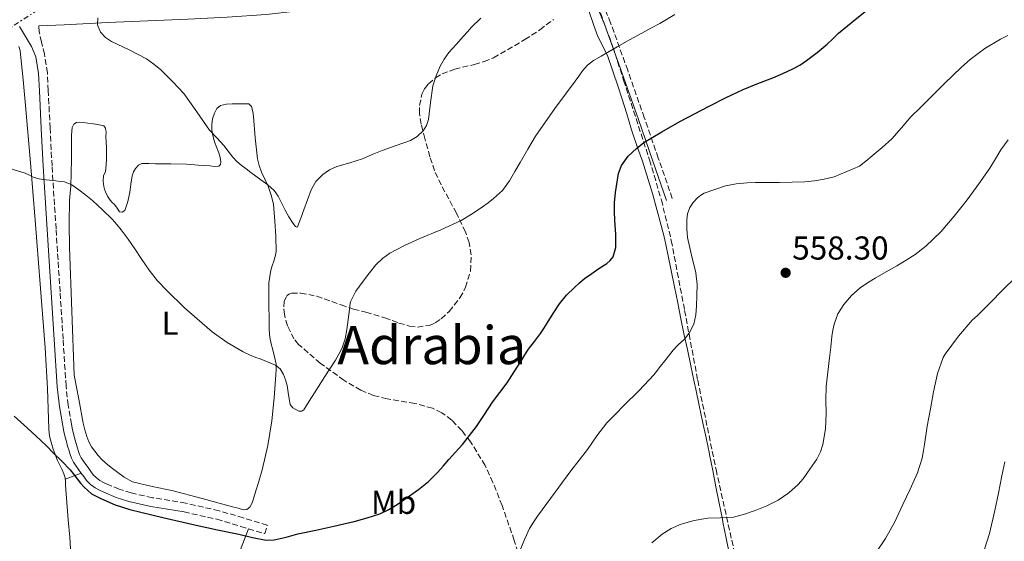
# Model space of a CAD drawing. Units: metres. Extents: x 573141 to 576568, y 4747328 to 4749678.
# Drawn here: x 574280 to 574578, y 4749022 to 4749180 of the extents above; entities that cross this region are included whole.
import ezdxf
from ezdxf.enums import TextEntityAlignment as Align

# ---------------------------------------------------------------- set-up
doc = ezdxf.new("R2010")
doc.units = ezdxf.units.M
doc.header["$MEASUREMENT"] = 0
doc.linetypes.add('DGN Style 3', pattern=[2.435890702152634, 1.739921930109024, -0.6959687720436097])
doc.linetypes.add('DGN Style 7', pattern=[3.4798438602180486, 1.565929737098122, -0.6959687720436097, 0.5219765790327072, -0.6959687720436097])
for name, color, linetype, lineweight in [('Camino', 7, 'DGN Style 3', 0), ('Cota de punto acotado terreno', 7, 'Continuous', 0), ('Curva de nivel directora', 30, 'Continuous', 30), ('Curva de nivel intermedia', 30, 'Continuous', 0), ('Etiqueta de uso rústico', 92, 'Continuous', 0), ('Límite de municipio', 7, 'Continuous', 0), ('Línea de cambio de uso (parcela vista)', 92, 'Continuous', 0), ('Línea eléctrica', 6, 'DGN Style 7', 0), ('Margen derecho', 7, 'Continuous', 0), ('Punto acotado terreno (símbolo)', 7, 'Continuous', 0), ('Texto de Área (paraje) menor', 7, 'Continuous', 0), ('Zona arbolada', 92, 'DGN Style 3', 0)]:
    doc.layers.add(name, color=color, linetype=linetype, lineweight=lineweight)
doc.styles.add('Style-Arial', font='arial.ttf')

# ---------------------------------------------------------------- blocks, each defined once
blk = doc.blocks.new('5PATER')
at = {"layer": 'Punto acotado terreno (símbolo)', "linetype": 'Continuous', "lineweight": 0}
h = blk.add_hatch(color=51, dxfattribs=at)
edge = h.paths.add_edge_path()
edge.add_ellipse((0, 0), major_axis=(-0.1095731443231308, -0.1110710700762829), ratio=0.9994222409660317, start_angle=0, end_angle=360)

msp = doc.modelspace()

# ---------------------------------------------------------------- linework, layer by layer
at = {"layer": 'Camino', "color": 7, "linetype": 'DGN Style 3', "lineweight": 0}
for points in [[(574477.5300000003, 4749126.050000002, 553.779999999999), (574473.2899999979, 4749138.27, 550.9499999999971), (574469.0499999999, 4749150.480000001, 548.1300000000048), (574464.0399999988, 4749164.810000002, 545.3500000000058), (574458.8799999978, 4749179.16, 543.2299999999959), (574455.420000002, 4749187.550000001, 542.1100000000006), (574449.5899999982, 4749199.949999999, 540.5800000000019), (574444.0899999997, 4749212.52, 539.2500000000001), (574436.3299999969, 4749234.120000001, 537.2700000000042), (574428.4899999981, 4749255.730000001, 535.5700000000072), (574418.6399999999, 4749281.010000001, 533.8899999999996), (574408.6399999998, 4749306.240000002, 532.3899999999995), (574398.4800000008, 4749331.440000001, 531.029999999999), (574388.3199999997, 4749356.640000002, 529.7100000000065), (574382.8199999989, 4749370.400000002, 529.070000000007), (574377.329999997, 4749384.160000003, 528.4499999999972), (574376.2600000009, 4749387.15, 528.1699999999984), (574374.7399999987, 4749389.859999999, 527.979999999996)], [(574329.9200000011, 4749031.2, 549.5399999999935), (574339.8500000021, 4749028.980000001, 549.6999999999972), (574347.0799999984, 4749026.810000002, 549.7700000000042), (574354.3099999992, 4749024.630000001, 549.8399999999966), (574355.0799999981, 4749027.189999999, 549.8399999999966), (574347.8500000017, 4749029.369999999, 549.7700000000042), (574340.5300000015, 4749031.570000002, 549.6999999999972), (574330.4299999987, 4749033.830000001, 549.5399999999935), (574320.359999999, 4749035.510000002, 549.330000000002), (574313.9200000018, 4749036.939999999, 549.2200000000012), (574310.3200000008, 4749038.12, 549.1699999999983), (574306.7399999979, 4749039.580000003, 549.1199999999956), (574305.550000001, 4749040.130000002, 549.1000000000058), (574304.4899999971, 4749040.730000001, 549.0700000000071), (574303.4200000009, 4749041.52, 549.0700000000071), (574302.510000001, 4749042.460000001, 549.0599999999977), (574301.7600000001, 4749043.470000001, 549.0500000000031), (574300.9399999998, 4749044.600000001, 549.0399999999937), (574300.229999999, 4749045.59, 549.0399999999937), (574299.5499999995, 4749046.58, 549.0399999999937), (574298.87, 4749047.61, 549.029999999999), (574298.3599999981, 4749048.600000001, 549.0099999999948), (574298.0399999986, 4749049.440000001, 548.9799999999962), (574297.7300000001, 4749050.440000001, 548.9299999999931), (574297.3099999976, 4749051.859999999, 548.8500000000058), (574296.9299999998, 4749053.189999999, 548.7899999999937), (574296.5700000001, 4749054.480000001, 548.7400000000054), (574296.199999999, 4749056.060000001, 548.6399999999994), (574295.9100000006, 4749057.7, 548.529999999999), (574294.9200000004, 4749063.51, 548.4700000000012), (574294.260000001, 4749069.28, 548.3899999999995), (574293.359999998, 4749083.490000002, 547.229999999996), (574292.4499999983, 4749097.779999999, 546.070000000007), (574291.2399999968, 4749116.860000002, 545.0399999999936), (574290.0199999987, 4749135.92, 544), (574289.4299999987, 4749147.300000002, 543.3099999999978), (574288.8899999999, 4749158.690000001, 542.4799999999959), (574288.6299999984, 4749164.07, 542.0299999999991), (574287.7399999988, 4749169.66, 541.5200000000041), (574286.8400000003, 4749173.320000002, 541.1799999999931), (574286.1400000006, 4749176.439999999, 540.820000000007), (574286.0100000009, 4749178.279999999, 540.3399999999966)]]:
    msp.add_polyline3d(points, dxfattribs=at)
at = {"layer": 'Curva de nivel directora', "color": 30, "linetype": 'Continuous', "lineweight": 30, "elevation": 550.0000000000001, "flags": 128}
for points in [[(574530.5300000008, 4749178.29), (574533.3200000004, 4749180.560000001), (574535.2699999994, 4749182.130000001), (574537.2399999986, 4749183.670000001), (574540.0999999996, 4749185.680000001), (574543.0799999991, 4749187.510000001), (574547.1099999992, 4749189.720000001), (574551.230000001, 4749191.76), (574553.6699999995, 4749192.87), (574556.1500000005, 4749193.869999999), (574560.4299999987, 4749195.310000001), (574564.7899999995, 4749196.370000001), (574570.849999999, 4749197.430000001), (574576.94, 4749198.160000001), (574580.2500000002, 4749198.449999999)], [(574278.5599999989, 4749060.120000001), (574282.6299999993, 4749056.530000002), (574286.5999999989, 4749052.82), (574288.5099999999, 4749050.960000001), (574290.4099999998, 4749049.080000001), (574293.0199999983, 4749046.550000001), (574295.5099999983, 4749043.910000001), (574296.5900000001, 4749042.57), (574297.6399999984, 4749041.210000001), (574298.6599999999, 4749039.920000002), (574299.6900000003, 4749038.650000002), (574301.9999999994, 4749036.720000001), (574304.7300000007, 4749035.300000002), (574309.0699999991, 4749033.380000002), (574313.5499999984, 4749031.91), (574323.5300000008, 4749029.500000001), (574333.5499999989, 4749027.220000002), (574339.9999999995, 4749025.820000002), (574346.4599999993, 4749024.420000001), (574350.5999999989, 4749023.439999999), (574354.7499999995, 4749022.680000001), (574357.1500000001, 4749022.720000002), (574360.7599999999, 4749023.560000002), (574364.3600000008, 4749024.550000003), (574369.7999999991, 4749025.710000004), (574375.2300000004, 4749026.890000001), (574378.2799999993, 4749027.59), (574381.3399999993, 4749028.310000002), (574385.2799999999, 4749029.369999999), (574389.1600000003, 4749030.65), (574391.829999999, 4749031.890000001), (574394.3500000002, 4749033.460000002), (574400.7699999998, 4749037.960000001), (574403.7800000005, 4749040.430000001), (574406.5399999986, 4749043.16), (574408.2399999996, 4749045.090000002), (574409.9499999996, 4749047.010000002), (574412.0300000005, 4749049.32), (574414.1099999992, 4749051.640000001), (574416.2699999984, 4749054.27), (574418.3000000002, 4749057.01), (574420.7199999987, 4749060.699999999), (574423.1300000004, 4749064.390000002), (574425.379999999, 4749067.310000001), (574427.5800000007, 4749070.26), (574429.7399999999, 4749073.61), (574431.8999999991, 4749076.970000002), (574432.9899999998, 4749078.680000001), (574434.0899999995, 4749080.390000002), (574435.8699999988, 4749082.760000001), (574437.6599999992, 4749085.130000004), (574438.6699999995, 4749086.699999999), (574439.6699999986, 4749088.279999999), (574441.5599999995, 4749091.210000002), (574443.4500000004, 4749094.130000002), (574445.5400000004, 4749096.76), (574447.9499999998, 4749099.140000001), (574449.4599999986, 4749100.510000001), (574451.0299999999, 4749101.800000003), (574453.169999999, 4749103.34), (574455.3199999993, 4749104.869999999), (574457.6999999997, 4749106.36), (574458.7900000005, 4749107.24), (574459.6399999999, 4749108.420000001), (574460.4899999994, 4749111.160000001), (574460.4800000003, 4749115.28), (574460.1499999994, 4749119.410000001), (574460.0800000002, 4749122.060000002), (574460.0600000002, 4749124.710000001), (574460.3499999985, 4749127.84), (574461.2999999984, 4749133.54), (574462.1700000003, 4749136.039999999), (574464.1999999996, 4749138.83), (574466.75, 4749141.160000003), (574467.8299999996, 4749142.08), (574468.9699999995, 4749142.920000001), (574474.3399999985, 4749146.180000001), (574479.7999999991, 4749149.270000001), (574484.209999999, 4749151.640000001), (574488.6500000003, 4749153.960000004), (574493.789999999, 4749156.54), (574498.9999999992, 4749158.960000001), (574503.4299999994, 4749160.78), (574507.8799999995, 4749162.550000003), (574510.9399999996, 4749163.84), (574513.9599999993, 4749165.199999999), (574516.0699999993, 4749166.390000001), (574518.0699999997, 4749167.78), (574521.2699999983, 4749170.180000002), (574524.3300000007, 4749172.720000001), (574526.0400000004, 4749174.37), (574527.7699999983, 4749175.99), (574530.5300000008, 4749178.29)]]:
    msp.add_lwpolyline(points, dxfattribs=at)
at = {"layer": 'Curva de nivel intermedia', "color": 30, "linetype": 'Continuous', "lineweight": 0, "flags": 128}
for points, elevation in [([(574257.0200000008, 4749141.220000001), (574281.9500000019, 4749133.67), (574283.0400000005, 4749133.130000001), (574284.1400000001, 4749132.579999999), (574285.6800000002, 4749132.029999998), (574287.2900000018, 4749131.749999999), (574289.2200000007, 4749131.539999999), (574291.1500000019, 4749131.340000001), (574292.4500000007, 4749131.189999999), (574293.7600000004, 4749131.029999999), (574296.0500000014, 4749130.109999998), (574298.1200000012, 4749128.619999998), (574300.2300000013, 4749127.06), (574302.2499999995, 4749125.42), (574305.3000000007, 4749122.640000001), (574308.2199999997, 4749119.74), (574309.6400000014, 4749118.189999999), (574310.9600000001, 4749116.57), (574313.020000001, 4749113.710000002), (574315.0400000016, 4749110.819999999), (574317.1800000007, 4749107.58), (574319.3399999999, 4749104.33), (574321.8900000001, 4749101.140000001), (574324.730000001, 4749098.17), (574330.0500000007, 4749092.929999999), (574338.4700000007, 4749085.67), (574342.9900000002, 4749082.460000002), (574347.7900000014, 4749079.640000001), (574349.6700000013, 4749078.74), (574351.5900000012, 4749077.96), (574352.9000000011, 4749077.470000001), (574354.2000000019, 4749076.980000001), (574355.8800000006, 4749076.34), (574357.53, 4749075.619999999), (574358.9600000007, 4749074.439999999), (574359.9500000008, 4749072.789999997), (574360.6100000002, 4749071.119999998), (574361.1100000008, 4749069.430000001), (574361.4900000008, 4749066.58), (574362.0300000019, 4749063.699999999), (574362.8000000007, 4749062.680000001), (574364.6500000014, 4749061.699999999), (574365.530000002, 4749061.679999999), (574366.1500000012, 4749062.119999999), (574367.7400000005, 4749064.66), (574369.3400000008, 4749067.210000001), (574372.5100000004, 4749072.159999999), (574375.6700000009, 4749077.130000001), (574376.7700000005, 4749078.939999999), (574377.7200000006, 4749080.850000001), (574378.5900000001, 4749083.579999999), (574379.0999999996, 4749086.390000001), (574379.5100000009, 4749089.429999999), (574379.910000001, 4749092.470000001), (574380.0700000019, 4749093.630000001), (574380.2999999999, 4749094.769999999), (574381.9000000003, 4749098.019999999), (574384.0900000008, 4749100.98), (574385.9500000004, 4749103.529999998), (574387.9500000009, 4749105.970000001), (574389.8900000011, 4749107.909999999), (574392.1200000017, 4749109.480000001), (574396.61, 4749111.800000001), (574401.180000001, 4749113.939999999), (574407.5100000009, 4749116.559999999), (574413.7500000016, 4749119.369999999), (574417.0100000005, 4749121.359999998), (574420.1399999998, 4749123.54), (574421.8200000006, 4749124.730000001), (574423.4500000001, 4749125.989999999), (574426.1600000013, 4749128.470000001), (574428.3600000008, 4749131.380000001), (574429.9600000011, 4749134.15), (574431.5500000004, 4749136.92), (574433.8100000002, 4749140.930000001), (574436.1700000005, 4749144.890000001), (574442.0500000012, 4749153.279999998), (574448.1599999999, 4749161.509999999), (574449.290000001, 4749163.069999998), (574450.4300000009, 4749164.630000001), (574451.9100000006, 4749166.369999998), (574453.7100000001, 4749167.760000001), (574456.0500000002, 4749169.130000001), (574458.4000000015, 4749170.499999999), (574459.6100000008, 4749171.210000002), (574460.8300000012, 4749171.92), (574464.5800000018, 4749174.019999999), (574468.3500000003, 4749176.070000002), (574471.0599999994, 4749177.539999999), (574473.7700000008, 4749179.01), (574478.3200000015, 4749181.71)], 545), ([(574303.8700000001, 4749180.710000001), (574303.7300000016, 4749178.529999999), (574304.6500000001, 4749176.369999998), (574306.1800000013, 4749174.740000002), (574307.9699999995, 4749173.539999999), (574313.3499999995, 4749171.010000001), (574318.5900000011, 4749168.310000001), (574320.8100000005, 4749166.689999999), (574322.8899999993, 4749164.899999999), (574324.730000001, 4749163.109999999), (574326.5400000016, 4749161.289999999), (574328.2300000014, 4749159.539999999), (574329.8699999999, 4749157.749999999), (574333.7900000003, 4749152.230000001), (574337.6300000002, 4749146.649999999), (574339.8000000007, 4749144.34), (574341.9800000022, 4749142.050000002), (574343.300000001, 4749140.289999999), (574344.650000001, 4749138.529999998), (574345.8899999993, 4749137.25), (574347.2400000015, 4749136.09), (574348.6900000023, 4749134.970000001), (574350.1600000008, 4749133.88), (574351.6700000018, 4749132.769999999), (574353.1800000004, 4749131.67), (574355.2600000014, 4749130.149999999), (574357.2100000004, 4749128.439999999), (574358.3900000006, 4749126.749999999), (574359.3099999994, 4749124.9), (574359.8800000015, 4749123.720000001), (574360.4600000004, 4749122.529999999), (574361.6300000016, 4749120.449999998), (574362.9200000013, 4749118.41), (574363.6299999999, 4749117.55), (574364.0099999999, 4749117.300000001), (574364.2500000013, 4749117.429999999), (574365.2100000002, 4749120.02), (574366.1600000003, 4749122.63), (574367.2300000008, 4749125.609999999), (574368.3200000017, 4749128.600000001), (574369.7499999999, 4749131.170000001), (574371.88, 4749133.33), (574373.9200000007, 4749134.710000001), (574376.1200000001, 4749135.690000001), (574380.0200000005, 4749136.850000001), (574383.8800000006, 4749138.07), (574386.8500000011, 4749139.3), (574389.8200000017, 4749140.55), (574394.0700000008, 4749142.039999999), (574398.3500000013, 4749143.529999998), (574400.4500000001, 4749144.73), (574402.2200000003, 4749146.499999999), (574403.2000000017, 4749148.149999999), (574403.7900000017, 4749149.930000001), (574404.4300000009, 4749155.02), (574405.1500000006, 4749160.09), (574406.1000000006, 4749163.09), (574407.3700000001, 4749166.010000001), (574408.5700000004, 4749168.189999999), (574410.0099999999, 4749170.179999999), (574412.2300000016, 4749172.66), (574414.4400000002, 4749175.119999998), (574415.6400000004, 4749176.489999998), (574416.8400000007, 4749177.84), (574419.6600000014, 4749180.600000001)], 540.0000000000001), ([(574555.3900000006, 4749156.369999997), (574556.4400000012, 4749157.439999999), (574557.5000000006, 4749158.520000001), (574559.9000000012, 4749160.890000001), (574562.3100000006, 4749163.25), (574564.9300000003, 4749165.710000001), (574567.6100000005, 4749168.100000001), (574571.9800000001, 4749171.449999998), (574576.7300000021, 4749174.260000001), (574578.9800000007, 4749175.3)], 555.0000000000001), ([(574431.6100000007, 4749019.970000001), (574432.9200000005, 4749023.089999998), (574434.36, 4749026.15), (574435.52, 4749028.07), (574436.8099999997, 4749029.890000001), (574438.2200000001, 4749031.81), (574439.6300000006, 4749033.730000001), (574443.2600000005, 4749038.679999999), (574446.8900000004, 4749043.619999998), (574449.3700000015, 4749046.859999999), (574451.8800000015, 4749050.069999999), (574454.7100000012, 4749054.210000001), (574457.74, 4749058.179999999), (574460.3100000004, 4749060.81), (574462.8899999998, 4749063.409999998), (574467.5099999999, 4749067.939999999), (574471.9300000012, 4749072.66), (574472.7500000015, 4749073.699999999), (574473.5600000005, 4749074.759999999), (574475.6600000017, 4749077.449999998), (574477.7699999994, 4749080.15), (574479.3699999999, 4749081.810000001), (574481.0700000008, 4749083.4), (574481.9300000013, 4749084.369999998), (574482.7100000014, 4749085.45), (574483.99, 4749088.029999999), (574484.6300000014, 4749090.79), (574484.7499999999, 4749092.100000001), (574484.8300000003, 4749093.409999999), (574484.9900000013, 4749096.699999999), (574485.0499999993, 4749099.989999999), (574484.6500000015, 4749103.579999999), (574483.3000000014, 4749108.880000001), (574482.1200000013, 4749114.21), (574481.9100000013, 4749116.880000001), (574481.9100000013, 4749119.560000001), (574482.1500000004, 4749121.430000001), (574482.7899999997, 4749123.27), (574483.8500000014, 4749124.859999998), (574485.1900000002, 4749126.210000001), (574486.1400000001, 4749126.990000002), (574487.1900000006, 4749127.59), (574493.6000000013, 4749129.81), (574496.8600000001, 4749130.48), (574500.1700000004, 4749130.789999999), (574502.6900000017, 4749130.859999999), (574505.2100000008, 4749130.88), (574507.5900000012, 4749130.869999999), (574509.9600000005, 4749130.869999999), (574513.7699999993, 4749130.929999999), (574517.5800000002, 4749131.079999999), (574520.5500000007, 4749131.32), (574523.4800000011, 4749131.84), (574526.4600000007, 4749132.579999999), (574534.1100000016, 4749135.810000001), (574536.0300000017, 4749137.359999999), (574537.9500000017, 4749138.899999999), (574540.9900000015, 4749141.41), (574543.9300000007, 4749144.039999999), (574546.8200000009, 4749147.349999999), (574549.6600000019, 4749150.720000001), (574552.5300000019, 4749153.539999999), (574555.3900000006, 4749156.369999997)], 555.0000000000001), ([(574576.8700000006, 4749140.789999999), (574579.0800000012, 4749143.779999999)], 560), ([(574471.3400000011, 4749021.890000001), (574474.4600000014, 4749024.449999999), (574477.2000000017, 4749026.199999999), (574480.17, 4749027.489999999), (574484.1799999999, 4749028.63), (574488.2500000002, 4749029.349999999), (574492.1399999994, 4749029.430000001), (574496.0100000007, 4749029.640000001), (574499.3400000011, 4749030.519999998), (574502.6000000001, 4749031.67), (574506.1200000005, 4749033.09), (574509.5300000013, 4749034.77), (574512.7099999997, 4749036.939999999), (574515.5599999996, 4749039.539999999), (574517.0700000006, 4749041.249999999), (574518.4400000008, 4749043.08), (574521.1699999999, 4749047.17), (574522.2800000008, 4749049.329999999), (574523.0600000009, 4749051.640000001), (574523.7900000018, 4749056.31), (574524.0100000009, 4749060.999999999), (574523.9500000007, 4749065.080000001), (574524.0700000012, 4749069.140000001), (574524.5700000019, 4749073.480000001), (574525.0700000003, 4749077.83), (574525.4300000002, 4749081.06), (574525.8000000012, 4749084.289999997), (574526.0899999996, 4749086.140000001), (574526.4900000019, 4749087.970000001), (574527.6000000006, 4749091.09), (574529.3399999995, 4749093.970000001), (574531.6700000009, 4749096.680000001), (574534.3600000021, 4749098.960000002), (574536.5599999991, 4749100.52), (574538.8300000001, 4749101.960000001), (574542.1300000014, 4749103.83), (574545.4300000007, 4749105.699999998), (574548.2000000001, 4749107.319999998), (574550.9100000013, 4749109.039999999), (574554.2100000004, 4749111.59), (574558.6699999997, 4749115.970000002), (574562.78, 4749120.71), (574564.7699999993, 4749123.15), (574566.7000000007, 4749125.649999999), (574570.1699999997, 4749130.41), (574573.5500000014, 4749135.240000002), (574575.2100000001, 4749138.01), (574576.8700000006, 4749140.789999999)], 560), ([(574538.8200000012, 4749018.470000001), (574541.9800000017, 4749023.16), (574544.7900000013, 4749028.180000001), (574547.2200000009, 4749033.429999998), (574549.4299999994, 4749038.119999997), (574551.6700000013, 4749043.029999998), (574553.0500000003, 4749047.480000001), (574553.4600000016, 4749049.800000001), (574553.7800000012, 4749051.569999999), (574554.5999999993, 4749057.11), (574555.5899999995, 4749062.340000001), (574556.4900000002, 4749067.52), (574557.6600000015, 4749073.039999999), (574559.4500000018, 4749077.890000001), (574560.0599999998, 4749078.92), (574564.0899999999, 4749084.34), (574568.1500000012, 4749089.199999998), (574569.7699999994, 4749090.640000001), (574573.5, 4749094.359999999), (574577.5400000013, 4749098.499999999), (574581.1900000012, 4749101.970000001)], 565.0000000000001), ([(574571.1599999998, 4749017.749999999), (574573.4000000017, 4749024.659999999), (574575.0600000002, 4749031.680000001), (574576.0900000005, 4749036.92), (574577.1299999999, 4749042.15), (574578.0000000016, 4749046.359999998)], 570)]:
    msp.add_lwpolyline(points, dxfattribs=dict(at, elevation=elevation))
at = {"layer": 'Límite de municipio', "color": 7, "linetype": 'Continuous', "lineweight": 0}
for points in [[(574468.5300000012, 4749137.300000001, 550.63), (574467.1499999985, 4749141.100000001, 550.0500000000001), (574465.4100000003, 4749146.220000001, 548.6700000000001), (574465.2100000009, 4749146.84, 548.52), (574463.7600000016, 4749151.619999999, 547.59), (574462.3000000007, 4749156.4, 546.7), (574461.1900000013, 4749159.810000001, 546.0500000000001), (574459.5899999999, 4749164.540000001, 545.26), (574457.9400000013, 4749169.26, 545.0400000000001), (574455.0500000007, 4749175, 543.75), (574453.8000000007, 4749178.32, 543.3000000000001), (574452.0599999987, 4749183.4, 542.52)], [(574494.8099999987, 4749018.310000001, 561.51), (574493.8099999987, 4749023.210000001, 560.84), (574492.8399999999, 4749028.119999999, 560.1800000000001), (574492.6600000003, 4749028.99, 560.0600000000002), (574491.6799999997, 4749033.890000001, 559.51), (574490.7300000004, 4749038.800000001, 558.96), (574489.7699999996, 4749043.699999999, 558.4200000000001), (574488.7800000012, 4749048.609999999, 557.89), (574488.75, 4749048.77, 557.88), (574487.7300000004, 4749053.66, 557.4100000000001), (574486.6900000013, 4749058.550000001, 556.96), (574485.6400000006, 4749063.439999999, 556.52), (574484.6000000016, 4749068.33, 556.15), (574484.1400000006, 4749070.51, 556), (574483.1099999994, 4749075.41, 555.74), (574482.0799999982, 4749080.300000001, 555.3200000000002), (574481.0599999987, 4749085.189999999, 555), (574480.0399999992, 4749090.09, 554.51), (574479.1600000003, 4749094.42, 554.08), (574478.1999999993, 4749099.33, 553.7), (574477.2300000004, 4749104.24, 553.5), (574476.2100000009, 4749109.130000001, 553.48), (574475.120000001, 4749114.01, 553.38), (574474.1799999997, 4749117.859999999, 553.23), (574472.8999999985, 4749122.689999999, 553.0500000000001), (574471.5199999996, 4749127.5, 552.6800000000001), (574468.5300000012, 4749137.300000001, 550.63)]]:
    msp.add_polyline3d(points, dxfattribs=at)
at = {"layer": 'Línea de cambio de uso (parcela vista)', "color": 92, "linetype": 'Continuous', "lineweight": 0, "extrusion": (0.3910216104268293, -0.425236033557408, 0.816257567158536), "elevation": -1794452.780076616, "flags": 128}
msp.add_lwpolyline([(3637236.199867592, 2536465.535402214), (3637238.603359803, 2536464.375606891), (3637241.00744428, 2536463.198501189)], dxfattribs=at)
at = {"layer": 'Línea de cambio de uso (parcela vista)', "color": 92, "linetype": 'Continuous', "lineweight": 0, "extrusion": (0.9284152380261053, -0.3447650901368822, 0.1384997416020615), "elevation": -1103987.534623427, "flags": 128}
msp.add_lwpolyline([(4651916.817817141, 154945.065971146), (4651906.790053313, 154945.8941918979), (4651896.752914985, 154946.7219305043), (4651895.148315144, 154946.8968159682)], dxfattribs=at)
at = {"layer": 'Línea de cambio de uso (parcela vista)', "color": 92, "linetype": 'Continuous', "lineweight": 0}
for points in [[(574280, 4749171.970000001, 541.2200000000012), (574280.3799999999, 4749170.84, 541.3999999999943), (574280.4900000002, 4749169.67, 541.6199999999953), (574281.29, 4749161.939999999, 542.4700000000012), (574282.0099999999, 4749154.180000001, 543.1199999999953), (574283.4699999997, 4749136.82, 544.1499999999943), (574284.9100000003, 4749119.449999999, 545.1499999999943), (574286.4699999997, 4749100.140000001, 546.2100000000064), (574288, 4749080.84, 547.279999999999), (574288.6299999999, 4749068.58, 548.2700000000041), (574289.0999999996, 4749056.310000001, 549.3000000000029), (574289.1900000004, 4749055.01, 549.3800000000047), (574289.3499999996, 4749053.699999999, 549.4600000000064), (574290.3200000003, 4749050.180000001, 549.6900000000023), (574291.7100000001, 4749046.789999999, 549.9400000000023), (574292.4000000004, 4749045.369999999, 550.0599999999977), (574293.0999999996, 4749043.939999999, 550.179999999993), (574293.6299999999, 4749042.75, 550.279999999999), (574293.9600000001, 4749041.51, 550.3899999999994), (574294.0499999998, 4749040.41, 550.3999999999943), (574294.1399999997, 4749039.300000001, 550.3899999999994), (574294.9500000002, 4749028.800000001, 551.679999999993), (574295.3600000005, 4749023.550000001, 552.4400000000023), (574295.75, 4749018.26, 552.8300000000017)], [(574350.5099999999, 4749033.930000001, 548.8999999999943), (574349.8700000001, 4749032.619999999, 548.9799999999959), (574348.9299999997, 4749031.960000001, 548.9900000000052), (574347.9299999997, 4749031.880000001, 548.9799999999959), (574346.2800000003, 4749032.33, 548.8899999999994), (574344.6200000001, 4749032.779999999, 548.8000000000029), (574335.4100000003, 4749035.230000001, 548.6999999999971), (574326.2000000002, 4749037.67, 548.7400000000052), (574320.25, 4749038.880000001, 548.8300000000017), (574314.3499999996, 4749040.33, 548.9600000000064), (574311.8300000001, 4749041.710000001, 549.0800000000017), (574309.5099999999, 4749043.460000001, 549.1900000000023), (574307.8899999997, 4749044.680000001, 549.2100000000064), (574306.3099999996, 4749045.939999999, 549.1999999999971), (574305.1200000001, 4749047.050000001, 549.179999999993), (574303.9900000002, 4749048.230000001, 549.1499999999943), (574302.9199999999, 4749049.529999999, 549.1199999999953), (574301.9800000004, 4749050.939999999, 549.0899999999965), (574301.1900000004, 4749052.430000001, 549.0599999999977), (574300.5899999999, 4749053.99, 549.029999999999), (574299.9699999997, 4749056, 549.0200000000041), (574299.4800000004, 4749058.02, 548.9600000000064), (574298.0800000001, 4749065.289999999, 548.5099999999948), (574296.6699999999, 4749072.550000001, 548.070000000007), (574295.9699999997, 4749091.939999999, 546.9700000000012), (574295.2800000003, 4749111.34, 545.8699999999953), (574295.1600000003, 4749118.430000001, 545.3600000000006), (574295.2800000003, 4749125.51, 544.7400000000052), (574295.5, 4749127.65, 544.5399999999936), (574295.7199999997, 4749129.779999999, 544.3399999999965), (574295.8300000001, 4749133.779999999, 543.9900000000052), (574295.8799999999, 4749137.779999999, 543.6999999999971), (574295.9000000004, 4749140.779999999, 543.5899999999965), (574295.9199999999, 4749143.779999999, 543.5599999999977), (574295.9400000004, 4749145.100000001, 543.5599999999977), (574295.9800000004, 4749146.42, 543.5599999999977), (574296.0800000001, 4749147.51, 543.529999999999), (574296.6200000001, 4749148.529999999, 543.5099999999948), (574297.4000000004, 4749149.01, 543.5099999999948), (574298.25, 4749149.08, 543.5099999999948), (574299.5700000003, 4749149.01, 543.5), (574300.8799999999, 4749148.850000001, 543.4900000000052), (574302.5599999996, 4749148.57, 543.4700000000012), (574304.2400000002, 4749148.279999999, 543.4600000000064), (574305.6600000003, 4749147.99, 543.4600000000064), (574306.2000000002, 4749147.33, 543.4600000000064), (574306.3600000005, 4749146.07, 543.4600000000064), (574306.3200000003, 4749144.76, 543.4600000000064), (574306.4600000001, 4749141.369999999, 543.5), (574306.4900000002, 4749137.99, 543.5599999999977), (574306.4000000004, 4749136.100000001, 543.5599999999977), (574306.1699999999, 4749134.210000001, 543.570000000007), (574305.6299999999, 4749132.890000001, 543.5899999999965), (574305.5099999999, 4749131.279999999, 543.7100000000064), (574305.6799999997, 4749129.67, 543.8699999999953), (574305.8799999999, 4749128.82, 543.929999999993), (574306.1699999999, 4749127.99, 543.9499999999971), (574306.79, 4749126.699999999, 543.929999999993), (574307.5599999996, 4749125.51, 543.8699999999953), (574308.2300000004, 4749124.859999999, 543.8399999999965), (574308.9199999999, 4749124.25, 543.7899999999936), (574309.6900000004, 4749123.100000001, 543.6999999999971), (574310.4400000004, 4749121.99, 543.6000000000058), (574311.2699999996, 4749121.859999999, 543.5599999999977), (574312.0099999999, 4749122.380000001, 543.5099999999948), (574312.9400000004, 4749125.09, 543.1900000000023), (574313.5199999996, 4749127.859999999, 542.8500000000058), (574313.8600000005, 4749130.390000001, 542.6600000000036), (574314.2400000002, 4749132.92, 542.4700000000012), (574314.6100000005, 4749134.07, 542.320000000007), (574315.2599999999, 4749135.140000001, 542.179999999993), (574316.1299999999, 4749136.109999999, 542.0899999999965), (574317.2100000001, 4749136.57, 542), (574319.2400000002, 4749136.560000001, 541.8399999999965), (574321.2800000003, 4749136.529999999, 541.679999999993), (574325.9699999997, 4749136.49, 541.3800000000047), (574330.6699999999, 4749136.369999999, 541.1399999999994), (574331.9199999999, 4749136.300000001, 541.1100000000006), (574333.1799999997, 4749136.199999999, 541.0899999999965), (574334.2199999997, 4749136.119999999, 540.9900000000052), (574336.0300000003, 4749135.99, 540.9700000000012), (574337.8399999999, 4749135.859999999, 540.9600000000064), (574339.1500000004, 4749135.730000001, 540.8600000000006), (574340.4600000001, 4749135.850000001, 540.6600000000036), (574340.9800000004, 4749136.350000001, 540.4400000000023), (574341.0999999996, 4749137.09, 540.2100000000064), (574340.8499999996, 4749138.449999999, 539.9100000000036), (574340.4299999997, 4749139.800000001, 539.75), (574340.1200000001, 4749140.57, 539.7299999999959), (574339.8200000003, 4749141.350000001, 539.7299999999959), (574339.1799999997, 4749143.189999999, 539.75), (574338.5999999996, 4749145.060000001, 539.7599999999948), (574338.3200000003, 4749146.720000001, 539.75), (574338.2999999998, 4749148.390000001, 539.75), (574338.5700000003, 4749150.15, 539.7400000000052), (574339.1799999997, 4749151.880000001, 539.7299999999959), (574339.8799999999, 4749153.26, 539.7299999999959), (574340.9900000002, 4749154.199999999, 539.7299999999959), (574342.7300000004, 4749154.560000001, 539.7299999999959), (574344.4900000002, 4749154.630000001, 539.7100000000064), (574345.7100000001, 4749154.66, 539.6900000000023)], [(574345.7100000001, 4749154.66, 539.6900000000023), (574346.9199999999, 4749154.680000001, 539.6499999999943), (574348.2100000001, 4749154.680000001, 539.6300000000047), (574349.5, 4749154.609999999, 539.6199999999953), (574350.2999999998, 4749153.890000001, 539.6199999999953), (574350.6900000004, 4749152.350000001, 539.6199999999953), (574350.9100000003, 4749150.789999999, 539.6199999999953), (574351.4699999997, 4749144.4, 539.679999999993), (574352.1699999999, 4749138.02, 539.8399999999965), (574352.6500000004, 4749136, 539.9700000000012), (574353.3200000003, 4749134.02, 540.0800000000017), (574354.3499999996, 4749131.869999999, 540.1300000000047), (574355.3700000001, 4749129.720000001, 540.179999999993), (574356.3099999996, 4749127.060000001, 540.2299999999959), (574356.9400000004, 4749124.33, 540.2700000000041), (574357.2199999997, 4749121.730000001, 540.3300000000017), (574357.4000000004, 4749119.140000001, 540.3899999999994), (574357.7199999997, 4749114.57, 540.9799999999959), (574357.7699999996, 4749110.01, 541.6699999999983), (574357.5199999996, 4749108.51, 541.6600000000036), (574357.0800000001, 4749107.029999999, 541.6699999999983), (574356.5999999996, 4749105.67, 541.820000000007), (574356.1399999997, 4749104.289999999, 541.9700000000012), (574355.5599999996, 4749100.5, 542.2899999999936), (574355.5499999998, 4749094.58, 542.8399999999965), (574355.6600000003, 4749088.66, 543.4600000000064), (574355.6699999999, 4749086.279999999, 543.8999999999943), (574355.8499999996, 4749083.930000001, 544.3500000000058), (574356.2699999996, 4749082.08, 544.5099999999948), (574356.7599999999, 4749080.230000001, 544.6399999999994), (574357.2999999998, 4749078.07, 544.9900000000052), (574357.7400000002, 4749075.9, 545.279999999999), (574357.7699999996, 4749074.310000001, 545.3399999999965), (574357.6299999999, 4749072.710000001, 545.3800000000047), (574357.1399999997, 4749065.720000001, 545.7599999999948), (574356.4600000001, 4749058.74, 546.2299999999959), (574355.25, 4749051.26, 546.929999999993), (574353.5, 4749043.930000001, 547.75), (574352.4000000004, 4749040.109999999, 548.320000000007), (574351.2599999999, 4749036.300000001, 548.8300000000017), (574350.8899999997, 4749035.109999999, 548.8800000000047), (574350.5099999999, 4749033.930000001, 548.8999999999943)]]:
    msp.add_polyline3d(points, dxfattribs=at)
at = {"layer": 'Línea eléctrica', "color": 6, "linetype": 'DGN Style 7', "lineweight": 0}
msp.add_polyline3d([(573149.6200000008, 4748783.619999999, 557.5099999999948), (573215.7800000022, 4748793.269999999, 567.820000000007), (573334.4400000012, 4748790.970000001, 584.3899999999994), (573487.6600000008, 4748786.359999999, 598.7899999999936), (573646.7699999998, 4748784.06, 609.1600000000036), (573734.3299999986, 4748841.11, 597.4799999999959), (573994.9799999997, 4748995.390000002, 580), (574632.2600000012, 4749406.699999998, 520.8999999999943), (574649.11676014, 4749417.240832966, 520.9127000000008), (574757.844151903, 4749485.230011556, 520.9949000000051), (574777.7699999993, 4749497.690000001, 521.0099999999948), (574961.9699999982, 4749624.900000001, 511.6999999999971), (575104.7800000006, 4749662.880000002, 518.3000000000029)], dxfattribs=at)
at = {"layer": 'Margen derecho', "color": 7, "linetype": 'Continuous', "lineweight": 0}
for points in [[(574286.0100000009, 4749178.279999999, 540.3399999999966), (574293.729999999, 4749178.61, 540.229999999996), (574306.8799999988, 4749179.300000001, 539.8600000000007), (574318.9899999988, 4749179.779999999, 539.2100000000064), (574331.1000000013, 4749180.26, 538.4199999999983), (574342.9499999977, 4749180.91, 537.5399999999937), (574354.800000001, 4749181.730000001, 536.7500000000001), (574363.6799999991, 4749182.689999999, 536.3500000000058), (574372.5100000004, 4749184.340000001, 535.9700000000012), (574377.2199999976, 4749185.630000001, 535.7400000000052), (574384.0599999973, 4749188.140000001, 535.3899999999994), (574390.7299999993, 4749191.130000002, 535.1699999999984), (574395.4499999977, 4749193.65, 535.2599999999949), (574402.3200000009, 4749197.790000002, 535.7599999999948), (574409.449999999, 4749201.330000001, 536.2700000000041), (574420.1099999985, 4749205.440000001, 536.7899999999936), (574430.73, 4749209.59, 537.320000000007), (574436.1900000006, 4749211.65, 538.1699999999984), (574441.6000000021, 4749213.540000001, 538.8399999999965)], [(574442.3599999996, 4749211.830000003, 539.2500000000001), (574447.8899999995, 4749199.180000001, 540.5800000000019), (574453.7100000001, 4749186.800000002, 542.1100000000006), (574457.1299999976, 4749178.480000001, 543.2299999999959), (574462.2799999996, 4749164.180000001, 545.3500000000058), (574467.2899999986, 4749149.87, 548.1300000000048), (574471.5300000011, 4749137.660000001, 550.9499999999971), (574475.769999999, 4749125.439999999, 553.779999999999)], [(574280.1599999993, 4749178.060000001, 540.4199999999984), (574281.9899999977, 4749175.029999999, 540.8000000000029), (574283.8200000006, 4749172.01, 541.1699999999983), (574285.1499999983, 4749168.910000001, 541.5200000000041), (574285.9699999986, 4749163.800000002, 542.0299999999991), (574286.2199999989, 4749158.570000002, 542.4799999999959), (574286.760000002, 4749147.17, 543.3099999999978), (574287.3599999989, 4749135.770000001, 544), (574288.5700000003, 4749116.690000001, 545.0399999999936), (574289.7899999984, 4749097.609999999, 546.070000000007), (574290.6900000015, 4749083.320000002, 547.229999999996), (574291.6000000011, 4749069.050000001, 548.3899999999995), (574292.2699999996, 4749063.130000002, 548.4700000000012), (574293.2799999998, 4749057.240000002, 548.529999999999), (574293.5899999982, 4749055.520000001, 548.6399999999994), (574293.9799999994, 4749053.820000002, 548.7400000000054), (574294.3599999994, 4749052.460000001, 548.7899999999937), (574294.7500000006, 4749051.11, 548.8500000000058), (574295.1799999997, 4749049.66, 548.9299999999931), (574295.5199999994, 4749048.580000001, 548.9799999999962), (574295.9100000006, 4749047.51, 549.0099999999948), (574296.5599999989, 4749046.260000001, 549.029999999999), (574297.339999999, 4749045.08, 549.0399999999937), (574298.0499999997, 4749044.060000001, 549.0399999999937), (574298.7600000005, 4749043.050000001, 549.0399999999937), (574299.61, 4749041.880000002, 549.0500000000031), (574300.4699999981, 4749040.730000001, 549.0599999999977), (574301.6499999984, 4749039.500000001, 549.0700000000071), (574303.0299999998, 4749038.490000002, 549.0700000000071), (574304.3299999983, 4749037.750000001, 549.1000000000058), (574305.6700000018, 4749037.130000002, 549.1199999999956), (574309.3999999977, 4749035.609999999, 549.1699999999983), (574313.2100000009, 4749034.36, 549.2200000000012), (574319.8500000016, 4749032.880000001, 549.330000000002), (574329.9200000011, 4749031.2, 549.5399999999935)]]:
    msp.add_polyline3d(points, dxfattribs=at)
at = {"layer": 'Zona arbolada', "color": 92, "linetype": 'DGN Style 3', "lineweight": 0}
for points in [[(574455.7800000003, 4749182.16, 550.6499999999943), (574459.4800000004, 4749172.100000001, 552.9100000000036), (574462.8200000003, 4749161.77, 554.6600000000036), (574470.6200000001, 4749137.710000001, 557.4799999999959), (574474.2199999997, 4749125.600000001, 558.7700000000041), (574477.2199999997, 4749113.32, 559.9700000000012), (574481.25, 4749092.17, 561.9100000000036), (574485.2199999997, 4749071.02, 563.8699999999953), (574490.7400000002, 4749044.01, 566.4700000000012), (574496.7400000002, 4749017.07, 569.0599999999977)], [(574455.7800000003, 4749182.16, 550.6499999999943), (574459.4800000004, 4749172.100000001, 552.9100000000036), (574462.8200000003, 4749161.77, 554.6600000000036), (574470.6200000001, 4749137.710000001, 557.4799999999959), (574474.2199999997, 4749125.600000001, 558.7700000000041), (574477.2199999997, 4749113.32, 559.9700000000012), (574481.25, 4749092.17, 561.9100000000036), (574485.2199999997, 4749071.02, 563.8699999999953), (574490.7400000002, 4749044.01, 566.4700000000012), (574496.7400000002, 4749017.07, 569.0599999999977), (574500.8099999996, 4749002.289999999, 570.5), (574505.3700000001, 4748987.75, 571.9400000000023)], [(574432.9100000003, 4749011.980000001, 564.7400000000052), (574429.7699999996, 4749022.600000001, 563.429999999993), (574426.0800000001, 4749033.130000001, 562.2700000000041), (574423.3099999996, 4749040.140000001, 561.8500000000058), (574420.9299999997, 4749045.230000001, 561.6900000000023), (574416.5599999996, 4749052.449999999, 561.4700000000012), (574413.9000000004, 4749055.810000001, 561.2899999999936), (574410.8499999996, 4749058.99, 560.9900000000052), (574407.8600000005, 4749061.210000001, 560.6499999999943), (574405.0199999996, 4749062.57, 560.2899999999936), (574399.6600000003, 4749064.039999999, 559.6000000000058), (574391.29, 4749065.439999999, 558.5399999999936), (574387.2000000002, 4749066.430000001, 558.0599999999977), (574383.3300000001, 4749068.01, 557.6699999999983), (574378.2599999999, 4749071.01, 557.2100000000064), (574371.1299999999, 4749076.189999999, 556.5800000000017), (574364.5099999999, 4749081.9, 556), (574363.1500000004, 4749083.539999999, 555.8800000000047), (574361.1799999997, 4749087.539999999, 555.679999999993), (574360.2800000003, 4749090.890000001, 555.5500000000029), (574360.0599999996, 4749093.26, 555.4600000000064), (574360.2000000002, 4749094.810000001, 555.4100000000036), (574360.9699999997, 4749096.58, 555.3399999999965), (574361.6500000004, 4749097.119999999, 555.320000000007), (574362.5300000003, 4749097.390000001, 555.3000000000029), (574365.2199999997, 4749097.430000001, 555.3300000000017), (574370.0300000003, 4749096.470000001, 555.6600000000036), (574377.4299999997, 4749093.810000001, 556.4499999999971), (574381.1799999997, 4749092.52, 556.8099999999977), (574384.9299999997, 4749091.630000001, 557.029999999999), (574390.5999999996, 4749089.939999999, 557.2299999999959), (574394.8899999997, 4749088.33, 557.3600000000006), (574398.1100000005, 4749087.430000001, 557.4100000000036), (574400.5099999999, 4749087.130000001, 557.4100000000036), (574404.0999999996, 4749087.630000001, 557.320000000007), (574405.8799999999, 4749088.42, 557.2200000000012), (574407.6500000004, 4749089.640000001, 557.0899999999965), (574410.0599999996, 4749091.869999999, 556.8600000000006), (574413.3499999996, 4749095.970000001, 556.4600000000064), (574415.0599999996, 4749099.17, 556.1399999999994), (574416.5199999996, 4749104.08, 555.6600000000036), (574416.7400000002, 4749108.970000001, 555.1699999999983), (574416.0800000001, 4749112.680000001, 554.7899999999936), (574414.9900000002, 4749115.92, 554.4600000000064), (574412.29, 4749121.600000001, 553.8800000000047), (574407.6399999997, 4749130.130000001, 552.9900000000052), (574405.6500000004, 4749134.4, 552.5500000000029), (574404.2599999999, 4749138.67, 552.1000000000058), (574402.7199999997, 4749144.15, 551.279999999999), (574401.5999999996, 4749148.52, 550.4199999999983), (574401.1200000001, 4749151.800000001, 549.75), (574401.0999999996, 4749154.199999999, 549.2599999999948), (574401.8600000005, 4749157.609999999, 548.6300000000047), (574402.6600000003, 4749159.199999999, 548.3800000000047), (574403.8099999996, 4749160.680000001, 548.1999999999971), (574405.9299999997, 4749162.529999999, 548.1100000000006), (574407.9400000004, 4749163.720000001, 548.25), (574411.7400000002, 4749165.140000001, 548.8000000000029), (574417.7199999997, 4749166.58, 549.820000000007), (574420.6600000003, 4749167.42, 550.1699999999983), (574423.4600000001, 4749168.619999999, 550.2400000000052), (574432.9800000004, 4749174.08, 549.7200000000012), (574437.4900000002, 4749177.060000001, 549.2899999999936), (574441.6299999999, 4749180.199999999, 548.7100000000064)], [(574420.9299999997, 4749045.230000001, 561.6900000000023), (574416.5599999996, 4749052.449999999, 561.4700000000012), (574413.9000000004, 4749055.810000001, 561.2899999999936), (574410.8499999996, 4749058.99, 560.9900000000052), (574407.8600000005, 4749061.210000001, 560.6499999999943), (574405.0199999996, 4749062.57, 560.2899999999936), (574399.6600000003, 4749064.039999999, 559.6000000000058), (574391.29, 4749065.439999999, 558.5399999999936), (574387.2000000002, 4749066.430000001, 558.0599999999977), (574383.3300000001, 4749068.01, 557.6699999999983), (574378.2599999999, 4749071.01, 557.2100000000064), (574371.1299999999, 4749076.189999999, 556.5800000000017), (574364.5099999999, 4749081.9, 556), (574363.1500000004, 4749083.539999999, 555.8800000000047), (574361.1799999997, 4749087.539999999, 555.679999999993), (574360.2800000003, 4749090.890000001, 555.5500000000029), (574360.0599999996, 4749093.26, 555.4600000000064), (574360.2000000002, 4749094.810000001, 555.4100000000036), (574360.9699999997, 4749096.58, 555.3399999999965), (574361.6500000004, 4749097.119999999, 555.320000000007), (574362.5300000003, 4749097.390000001, 555.3000000000029), (574365.2199999997, 4749097.430000001, 555.3300000000017), (574370.0300000003, 4749096.470000001, 555.6600000000036), (574377.4299999997, 4749093.810000001, 556.4499999999971), (574381.1799999997, 4749092.52, 556.8099999999977), (574384.9299999997, 4749091.630000001, 557.029999999999), (574390.5999999996, 4749089.939999999, 557.2299999999959), (574394.8899999997, 4749088.33, 557.3600000000006), (574398.1100000005, 4749087.430000001, 557.4100000000036), (574400.5099999999, 4749087.130000001, 557.4100000000036), (574404.0999999996, 4749087.630000001, 557.320000000007), (574405.8799999999, 4749088.42, 557.2200000000012), (574407.6500000004, 4749089.640000001, 557.0899999999965), (574410.0599999996, 4749091.869999999, 556.8600000000006), (574413.3499999996, 4749095.970000001, 556.4600000000064), (574415.0599999996, 4749099.17, 556.1399999999994), (574416.5199999996, 4749104.08, 555.6600000000036), (574416.7400000002, 4749108.970000001, 555.1699999999983), (574416.0800000001, 4749112.680000001, 554.7899999999936), (574414.9900000002, 4749115.92, 554.4600000000064), (574412.29, 4749121.600000001, 553.8800000000047), (574407.6399999997, 4749130.130000001, 552.9900000000052), (574405.6500000004, 4749134.4, 552.5500000000029), (574404.2599999999, 4749138.67, 552.1000000000058), (574402.7199999997, 4749144.15, 551.279999999999), (574401.5999999996, 4749148.52, 550.4199999999983), (574401.1200000001, 4749151.800000001, 549.75), (574401.0999999996, 4749154.199999999, 549.2599999999948), (574401.8600000005, 4749157.609999999, 548.6300000000047), (574402.6600000003, 4749159.199999999, 548.3800000000047), (574403.8099999996, 4749160.680000001, 548.1999999999971), (574405.9299999997, 4749162.529999999, 548.1100000000006), (574407.9400000004, 4749163.720000001, 548.25), (574411.7400000002, 4749165.140000001, 548.8000000000029), (574417.7199999997, 4749166.58, 549.820000000007), (574420.6600000003, 4749167.42, 550.1699999999983), (574423.4600000001, 4749168.619999999, 550.2400000000052), (574432.9800000004, 4749174.08, 549.7200000000012), (574437.4900000002, 4749177.060000001, 549.2899999999936), (574441.6299999999, 4749180.199999999, 548.7100000000064)], [(574406.5618000003, 4748962.460300001, 566.4909999999945), (574412.9100000003, 4748957.960000001, 566.8800000000047), (574420.1299999999, 4748952.680000001, 567.3300000000017), (574423.6699999999, 4748949.42, 567.5099999999948), (574426.3700000001, 4748946.550000001, 567.6199999999953), (574428.3899999997, 4748944.619999999, 567.6999999999971), (574429.9000000004, 4748943.49, 567.7599999999948), (574432.1399999997, 4748942.59, 567.8300000000017), (574433.25, 4748942.609999999, 567.8699999999953), (574434.3300000001, 4748943.02, 567.9100000000036), (574436.3399999999, 4748944.710000001, 567.9700000000012), (574437.5999999996, 4748946.720000001, 568.0099999999948), (574438.3700000001, 4748948.789999999, 568.029999999999), (574439.1100000005, 4748952.939999999, 568.029999999999), (574439.25, 4748959.74, 567.9799999999959), (574438.9400000004, 4748966.189999999, 567.8399999999965), (574437.6200000001, 4748985.470000001, 566.9199999999983), (574436.4100000003, 4748995.109999999, 566.25), (574434.6600000003, 4749004.720000001, 565.4700000000012), (574432.9100000003, 4749011.980000001, 564.7400000000052), (574429.7699999996, 4749022.600000001, 563.429999999993), (574426.0800000001, 4749033.130000001, 562.2700000000041), (574423.3099999996, 4749040.140000001, 561.8500000000058), (574420.9299999997, 4749045.230000001, 561.6900000000023)]]:
    msp.add_polyline3d(points, dxfattribs=at)

# ---------------------------------------------------------------- block references
at = {"layer": 'Punto acotado terreno (símbolo)', "color": 7, "linetype": 'Continuous', "lineweight": 0, "xscale": 10, "yscale": 10, "zscale": 10}
msp.add_blockref('5PATER', (574511.7899999989, 4749103.540000001, 558.3000000000029), dxfattribs=at)

# ---------------------------------------------------------------- texts
at = {"layer": 'Cota de punto acotado terreno', "color": 7, "linetype": 'Continuous', "lineweight": 0, "style": 'Style-Arial'}
msp.add_text('558.30', height=7.000000000000002, dxfattribs=at).set_placement((574513.7699999998, 4749107.540000002, 558.3000000000029))
at = {"layer": 'Etiqueta de uso rústico', "color": 92, "linetype": 'Continuous', "lineweight": 0, "style": 'Style-Arial'}
for s, p in [('L', (574325.6814203779, 4749088.28001, 545.6000000000058)), ('Mb', (574393.2702462423, 4749034.100009999, 549.7599999999948))]:
    msp.add_text(s, height=7.000000000000002, dxfattribs=at).set_placement(p, align=Align.MIDDLE_CENTER)
at = {"layer": 'Texto de Área (paraje) menor', "color": 7, "linetype": 'Continuous', "lineweight": 0, "style": 'Style-Arial'}
msp.add_text('Adrabia', height=11.5, dxfattribs=at).set_placement((574404.8244360469, 4749081.650010001, 546.1600000000036), align=Align.MIDDLE_CENTER)

doc.saveas('drawing.dxf')
